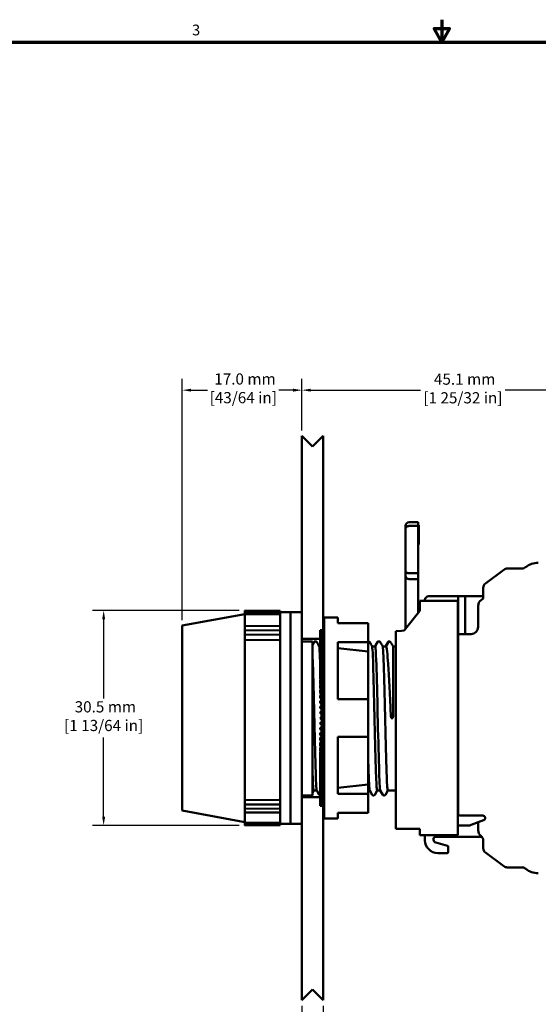
# Model space of a CAD drawing. Units: millimetres. Extents: x 6 to 273, y 3 to 213.
# Drawn here: x 80 to 153, y 73 to 213 of the extents above; entities that cross this region are included whole.
import ezdxf

# ---------------------------------------------------------------- set-up
doc = ezdxf.new("R2010")
doc.units = ezdxf.units.MM
doc.header["$LTSCALE"] = 0.5
for name, color, linetype, lineweight in [('Border {c3}', 7, 'Continuous', 70), ('Dimension {c3}', 7, 'Continuous', 25), ('Visible {c3}', 7, 'Continuous', 50)]:
    doc.layers.add(name, color=color, linetype=linetype, lineweight=lineweight)
doc.styles.add('Dim Text {c3}', font='TAHOMA.TTF')
doc.styles.add('Note Text (ANSI)', font='TAHOMA.TTF')
doc.dimstyles.new('OD mm[in] {c3 - mm[in]}', dxfattribs={"dimscale": 0.5, "dimtxt": 3.175, "dimasz": 2.5, "dimexe": 3.175, "dimexo": 1.6002, "dimgap": 0.8, "dimtad": 0, "dimtih": 1, "dimtoh": 1, "dimdec": 1, "dimrnd": 1e-08, "dimzin": 4, "dimdsep": 46, "dimtxsty": 'Dim Text {c3}', "dimcen": 0.09, "dimdle": 10, "dimclrd": 176, "dimclre": 176, "dimclrt": 176, "dimadec": 1, "dimazin": 1, "dimtfac": 1.43937, "dimtofl": 0, "dimtmove": 0, "dimatfit": 3, "dimfxl": 1, "dimtolj": 1, "dimtzin": 4, "dimlwd": -1, "dimlwe": -1, "dimarcsym": 0})

# ---------------------------------------------------------------- blocks, each defined once
blk = doc.blocks.new('Borders c3 - Border')
at = {"layer": 'Border {c3}', "flags": 128}
for points in [[(279.4, 425.45), (279.4, 419.1), (277.2, 422.91), (281.6, 422.91), (279.4, 419.1)], [(19.05, 12.7), (19.05, 419.1), (539.75, 419.1), (539.75, 12.7), (19.05, 12.7)]]:
    blk.add_lwpolyline(points, dxfattribs=at)
at = {"layer": 'Border {c3}', "insert": (208.6, 420.05), "char_height": 3.05, "attachment_point": 7, "style": 'Note Text (ANSI)'}
blk.add_mtext('3', dxfattribs=at)
blk = doc.blocks.new('*D7')
at = {"layer": 'Defpoints', "color": 0}
for p in [(102.92, 160.18), (119.88, 153.68), (102.92, 126.78)]:
    blk.add_point(p, dxfattribs=at)
at = {"layer": 'Dimension {c3}', "color": 176}
for p, q in [((102.92, 127.58), (102.92, 161.77)), ((119.88, 154.48), (119.88, 161.77)), ((104.17, 160.18), (106.5, 160.18)), ((118.63, 160.18), (116.62, 160.18))]:
    blk.add_line(p, q, dxfattribs=at)
for points in [[(104.17, 160.39), (104.17, 159.97), (102.92, 160.18)], [(118.63, 160.39), (118.63, 159.97), (119.88, 160.18)]]:
    blk.add_solid(points, dxfattribs=at)
at = {"layer": 'Dimension {c3}', "color": 176, "insert": (111.56, 162.56), "char_height": 1.5875, "attachment_point": 2, "style": 'Dim Text {c3}'}
blk.add_mtext('\\A1; 17.0 mm\\P[43/64 in]', dxfattribs=at)
blk = doc.blocks.new('*D8')
at = {"layer": 'Defpoints', "color": 0}
for p in [(165.01, 160.18), (119.88, 153.68), (165.01, 130.56)]:
    blk.add_point(p, dxfattribs=at)
at = {"layer": 'Dimension {c3}', "color": 176}
for p, q in [((119.88, 154.48), (119.88, 161.77)), ((165.01, 131.36), (165.01, 161.77)), ((121.13, 160.18), (136.7, 160.18)), ((163.76, 160.18), (148.7, 160.18))]:
    blk.add_line(p, q, dxfattribs=at)
for points in [[(121.13, 160.39), (121.13, 159.97), (119.88, 160.18)], [(163.76, 160.39), (163.76, 159.97), (165.01, 160.18)]]:
    blk.add_solid(points, dxfattribs=at)
at = {"layer": 'Dimension {c3}', "color": 176, "insert": (142.7, 162.54), "char_height": 1.5875, "attachment_point": 2, "style": 'Dim Text {c3}'}
blk.add_mtext('\\A1; 45.1 mm\\P[1 25/32 in]', dxfattribs=at)
blk = doc.blocks.new('*D10')
at = {"layer": 'Defpoints', "color": 0}
for p in [(119.88, 73.68), (122.88, 73.68), (122.88, 64.06)]:
    blk.add_point(p, dxfattribs=at)
at = {"layer": 'Dimension {c3}', "color": 176}
for p, q in [((119.88, 72.88), (119.88, 62.48)), ((122.88, 72.88), (122.88, 62.48)), ((118.63, 64.06), (116.25, 64.06)), ((124.13, 64.06), (125.38, 64.06))]:
    blk.add_line(p, q, dxfattribs=at)
for points in [[(118.63, 64.27), (118.63, 63.86), (119.88, 64.06)], [(124.13, 64.27), (124.13, 63.86), (122.88, 64.06)]]:
    blk.add_solid(points, dxfattribs=at)
at = {"layer": 'Dimension {c3}', "color": 176, "insert": (111.88, 66.44), "char_height": 1.5875, "attachment_point": 2, "style": 'Dim Text {c3}'}
blk.add_mtext('\\A1; 3.0 mm\\P[1/8 in]', dxfattribs=at)
blk = doc.blocks.new('*D12')
at = {"layer": 'Defpoints', "color": 0}
for p in [(111.77, 128.93), (91.77, 98.44), (111.77, 98.44)]:
    blk.add_point(p, dxfattribs=at)
at = {"layer": 'Dimension {c3}', "color": 176}
for p, q in [((110.97, 128.93), (90.18, 128.93)), ((91.77, 127.68), (91.77, 116.46)), ((91.77, 99.69), (91.77, 110.91)), ((110.97, 98.44), (90.18, 98.44))]:
    blk.add_line(p, q, dxfattribs=at)
for points in [[(91.56, 127.68), (91.98, 127.68), (91.77, 128.93)], [(91.56, 99.69), (91.98, 99.69), (91.77, 98.44)]]:
    blk.add_solid(points, dxfattribs=at)
at = {"layer": 'Dimension {c3}', "color": 176, "insert": (91.77, 116.06), "char_height": 1.5875, "attachment_point": 2, "style": 'Dim Text {c3}'}
blk.add_mtext('\\A1; 30.5 mm\\P[1 13/64 in]', dxfattribs=at)

msp = doc.modelspace()

# ---------------------------------------------------------------- linework, layer by layer
at = {"layer": 'Visible {c3}'}
for p, q in [((119.88, 153.68), (121.38, 152.18)), ((119.88, 128.68), (119.88, 153.68)), ((121.38, 152.18), (122.88, 153.68)), ((122.88, 153.68), (122.88, 126.16)), ((136.37, 141.44), (135.08, 141.44)), ((136.37, 141.44), (136.37, 140.92)), ((134.57, 140.54), (134.57, 140.93)), ((134.57, 140.54), (134.57, 138.74)), ((135.08, 140.92), (136.37, 140.92)), ((136.37, 141.02), (136.47, 141.02)), ((136.37, 140.92), (136.37, 139.12)), ((136.37, 140.67), (136.47, 140.67)), ((136.37, 140.4), (136.47, 140.4)), ((136.37, 139.8), (136.47, 139.8)), ((136.37, 139.74), (136.47, 139.74)), ((136.47, 141.02), (136.47, 140.67)), ((136.47, 140.4), (136.47, 140.67)), ((136.47, 140.4), (136.47, 139.8)), ((136.47, 139.8), (136.47, 139.74)), ((136.47, 139.74), (136.47, 139.59)), ((134.57, 136.67), (134.57, 138.74)), ((136.37, 139.59), (136.47, 139.59)), ((136.37, 139.34), (136.47, 139.34)), ((136.37, 136.35), (136.37, 139.12)), ((136.37, 138.88), (136.47, 138.88)), ((136.37, 138.86), (136.47, 138.86)), ((136.37, 138.73), (136.47, 138.73)), ((136.37, 138.65), (136.47, 138.65)), ((136.37, 138.4), (136.47, 138.4)), ((136.37, 138.29), (136.47, 138.29)), ((136.47, 138.86), (136.47, 138.73)), ((136.47, 138.73), (136.47, 138.65)), ((136.47, 138.65), (136.47, 138.4)), ((136.47, 138.4), (136.47, 138.29)), ((134.57, 136.67), (134.57, 134.53)), ((136.37, 136.35), (136.37, 134.22)), ((134.57, 133.96), (134.57, 134.53)), ((136.37, 134.22), (135.08, 134.22)), ((136.37, 134.22), (136.37, 133.46)), ((145.9, 132.77), (148.52, 134.71)), ((148.99, 134.87), (151.29, 134.87)), ((151.29, 134.87), (151.6, 135.1)), ((134.57, 133.96), (134.57, 133.83)), ((134.57, 133.83), (134.57, 127.34)), ((136.37, 133.37), (135.08, 133.37)), ((136.37, 133.46), (136.37, 133.37)), ((136.37, 133.37), (136.37, 128.63)), ((145.58, 130.64), (145.58, 132.13)), ((136.57, 130.28), (141.97, 130.28)), ((136.57, 128.88), (136.57, 130.28)), ((137.32, 130.28), (137.32, 130.44)), ((137.82, 130.94), (142.01, 130.94)), ((141.97, 130.28), (141.97, 97.08)), ((142.01, 127.94), (142.01, 130.94)), ((143.01, 130.94), (142.01, 130.94)), ((143.01, 130.94), (143.01, 125.59)), ((145.58, 130.94), (143.01, 130.94)), ((145.27, 130.41), (145.58, 130.64)), ((111.77, 128.9), (111.77, 128.93)), ((111.77, 128.93), (111.77, 128.93)), ((116.77, 128.89), (111.77, 128.93)), ((111.77, 128.9), (111.77, 128.9)), ((116.77, 128.85), (111.77, 128.9)), ((111.77, 128.9), (111.77, 128.87)), ((111.77, 128.79), (111.77, 128.87)), ((111.77, 128.79), (111.77, 128.79)), ((111.77, 128.79), (111.77, 128.79)), ((116.77, 128.75), (111.77, 128.79)), ((111.77, 128.79), (111.77, 128.74)), ((111.77, 128.65), (111.77, 128.74)), ((111.77, 128.61), (111.77, 128.65)), ((111.77, 128.6), (111.77, 128.61)), ((116.77, 128.56), (111.77, 128.61)), ((111.77, 128.6), (111.77, 128.54)), ((111.77, 128.44), (111.77, 128.54)), ((116.77, 128.89), (116.77, 128.85)), ((116.77, 128.89), (116.77, 128.89)), ((116.77, 128.85), (116.77, 128.85)), ((116.77, 128.85), (116.77, 128.83)), ((116.77, 128.83), (116.77, 128.77)), ((116.77, 128.77), (116.77, 128.75)), ((116.77, 128.75), (116.77, 128.74)), ((116.77, 128.74), (116.77, 128.7)), ((116.77, 128.7), (116.77, 128.64)), ((118.28, 128.68), (116.77, 128.68)), ((116.77, 128.64), (116.77, 128.56)), ((116.77, 128.56), (116.77, 128.56)), ((116.77, 128.56), (116.77, 128.5)), ((116.77, 128.5), (116.77, 128.43)), ((118.28, 128.68), (118.28, 98.68)), ((118.28, 98.68), (118.28, 128.68)), ((119.88, 128.68), (118.28, 128.68)), ((119.88, 128.68), (119.88, 98.68)), ((134.37, 126.07), (136.57, 128.88)), ((144.86, 126.59), (144.86, 129.61)), ((102.92, 126.78), (111.77, 128.43)), ((111.77, 128.4), (111.77, 128.44)), ((111.77, 128.39), (111.77, 128.4)), ((116.77, 128.35), (111.77, 128.4)), ((111.77, 127.09), (111.77, 128.39)), ((111.77, 126.93), (111.77, 127.09)), ((116.77, 128.43), (116.77, 128.35)), ((116.77, 128.35), (116.77, 128.35)), ((116.77, 128.35), (116.77, 127.05)), ((123.05, 127.93), (123.05, 99.43)), ((123.05, 127.93), (124.95, 127.93)), ((124.95, 127.93), (124.95, 127.15)), ((129.25, 127.15), (124.95, 127.15)), ((129.25, 127.15), (129.25, 124.46)), ((134.57, 127.34), (134.57, 126.32)), ((142.01, 127.94), (141.97, 127.99)), ((142.01, 125.34), (142.01, 127.94)), ((102.92, 126.78), (102.92, 100.58)), ((111.77, 126.74), (111.77, 126.93)), ((111.77, 126.7), (111.77, 126.74)), ((116.77, 126.69), (111.77, 126.74)), ((111.77, 126.55), (111.77, 126.7)), ((111.77, 126.38), (111.77, 126.55)), ((111.77, 126.15), (111.77, 126.38)), ((111.77, 126.11), (111.77, 126.15)), ((116.77, 126.11), (111.77, 126.15)), ((111.77, 125.94), (111.77, 126.11)), ((111.77, 125.77), (111.77, 125.94)), ((111.77, 125.51), (111.77, 125.77)), ((116.77, 127.05), (116.77, 126.93)), ((116.77, 126.93), (116.77, 126.71)), ((116.77, 126.69), (116.77, 126.71)), ((116.77, 126.69), (116.77, 126.67)), ((116.77, 126.67), (116.77, 126.51)), ((116.77, 126.51), (116.77, 126.38)), ((116.77, 126.38), (116.77, 126.15)), ((116.77, 126.11), (116.77, 126.15)), ((116.77, 126.11), (116.77, 126.08)), ((116.77, 126.08), (116.77, 125.9)), ((116.77, 125.9), (116.77, 125.77)), ((116.77, 125.77), (116.77, 125.54)), ((122.85, 126.17), (122.45, 126.15)), ((122.45, 126.15), (122.85, 126.14)), ((122.45, 126.15), (122.45, 126.1)), ((122.85, 126.14), (122.45, 126.1)), ((122.45, 126.1), (122.85, 126.06)), ((122.45, 126.1), (122.45, 126)), ((122.85, 126.06), (122.45, 126)), ((122.45, 126), (122.85, 125.94)), ((122.45, 126), (122.45, 125.85)), ((122.85, 125.94), (122.45, 125.85)), ((122.45, 125.85), (122.85, 125.76)), ((122.45, 125.85), (122.45, 125.64)), ((122.85, 125.76), (122.45, 125.64)), ((122.85, 126.15), (122.85, 126.17)), ((123.05, 126.16), (122.85, 126.16)), ((122.85, 126.14), (122.85, 126.15)), ((122.85, 126.1), (122.85, 126.14)), ((122.85, 126.06), (122.85, 126.1)), ((122.85, 126.06), (122.85, 126.06)), ((122.85, 126), (122.85, 126.06)), ((122.85, 125.94), (122.85, 126)), ((122.85, 125.94), (122.85, 125.94)), ((122.85, 125.85), (122.85, 125.94)), ((122.85, 125.76), (122.85, 125.85)), ((122.85, 125.76), (122.85, 125.76)), ((122.85, 125.64), (122.85, 125.76)), ((133.17, 126.01), (133.97, 126.05)), ((133.17, 126.01), (133.17, 97.98)), ((133.97, 126.05), (134.37, 126.07)), ((111.77, 125.51), (111.77, 125.51)), ((111.77, 125.46), (111.77, 125.51)), ((116.77, 125.47), (111.77, 125.51)), ((111.77, 125.27), (111.77, 125.46)), ((111.77, 125.09), (111.77, 125.27)), ((111.77, 124.8), (111.77, 125.09)), ((111.77, 124.8), (111.77, 124.77)), ((111.77, 124.72), (111.77, 124.77)), ((116.77, 124.72), (111.77, 124.77)), ((111.77, 124.72), (111.77, 122.11)), ((116.77, 125.47), (116.77, 125.54)), ((116.77, 125.47), (116.77, 125.43)), ((116.77, 125.43), (116.77, 125.24)), ((116.77, 125.24), (116.77, 125.1)), ((116.77, 125.1), (116.77, 124.87)), ((116.77, 124.72), (116.77, 124.87)), ((116.77, 124.72), (116.77, 124.69)), ((116.77, 124.69), (116.77, 122.09)), ((122.45, 124.93), (119.88, 124.93)), ((121.38, 124.55), (119.88, 124.55)), ((121.38, 124.55), (121.38, 102.68)), ((122.45, 125.64), (122.85, 125.53)), ((122.45, 125.64), (122.45, 125.39)), ((122.85, 125.53), (122.45, 125.39)), ((122.45, 125.39), (122.85, 125.25)), ((122.45, 125.39), (122.45, 125.09)), ((122.85, 125.25), (122.45, 125.09)), ((122.45, 125.09), (122.85, 124.93)), ((122.45, 125.09), (122.45, 124.74)), ((122.85, 124.93), (122.45, 124.74)), ((122.45, 124.74), (122.85, 124.56)), ((122.45, 124.74), (122.45, 124.35)), ((122.85, 124.56), (122.45, 124.35)), ((122.45, 124.35), (122.85, 124.14)), ((122.45, 124.35), (122.45, 123.92)), ((122.85, 125.53), (122.85, 125.64)), ((122.85, 125.53), (122.85, 125.53)), ((122.85, 125.39), (122.85, 125.53)), ((122.85, 125.25), (122.85, 125.39)), ((122.85, 125.25), (122.85, 125.25)), ((122.85, 125.09), (122.85, 125.25)), ((122.85, 124.93), (122.85, 125.09)), ((122.85, 124.93), (122.85, 124.93)), ((122.85, 124.74), (122.85, 124.93)), ((122.85, 124.56), (122.85, 124.74)), ((122.85, 124.56), (122.85, 124.56)), ((122.85, 124.35), (122.85, 124.56)), ((122.85, 124.14), (122.85, 124.35)), ((124.95, 124.46), (124.95, 116.37)), ((124.95, 124.46), (129.25, 124.46)), ((129.25, 124.46), (129.25, 123.12)), ((142.01, 100.09), (142.01, 125.34)), ((143.86, 125.59), (142.26, 125.59)), ((122.45, 123.84), (122.33, 123.84)), ((122.85, 124.14), (122.45, 123.92)), ((122.45, 123.92), (122.85, 123.69)), ((122.45, 123.92), (122.45, 123.44)), ((122.85, 123.69), (122.45, 123.44)), ((122.45, 123.44), (122.85, 123.19)), ((122.45, 123.44), (122.45, 122.92)), ((122.85, 123.19), (122.45, 122.92)), ((122.45, 122.92), (122.85, 122.65)), ((122.45, 122.92), (122.45, 122.36)), ((122.85, 124.14), (122.85, 124.14)), ((122.85, 123.92), (122.85, 124.14)), ((122.85, 123.69), (122.85, 123.92)), ((122.85, 123.69), (122.85, 123.69)), ((122.85, 123.44), (122.85, 123.69)), ((122.85, 123.19), (122.85, 123.44)), ((122.85, 123.19), (122.85, 123.19)), ((122.85, 122.92), (122.85, 123.19)), ((122.85, 122.65), (122.85, 122.92)), ((129.25, 123.12), (124.95, 123.58)), ((130.29, 123.84), (129.83, 123.84)), ((131.83, 123.84), (131.33, 123.84)), ((133.17, 123.84), (132.8, 123.84)), ((132.8, 114.98), (132.8, 123.84)), ((111.77, 121.96), (111.77, 122.11)), ((111.77, 121.67), (111.77, 121.96)), ((111.77, 121.67), (111.77, 121.57)), ((111.77, 121.54), (111.77, 121.57)), ((111.77, 121.46), (111.77, 121.54)), ((116.77, 122.09), (116.77, 121.98)), ((116.77, 121.98), (116.77, 121.8)), ((116.77, 121.52), (116.77, 121.8)), ((116.77, 121.52), (116.77, 121.5)), ((116.77, 121.5), (116.77, 121.44)), ((122.85, 122.65), (122.45, 122.36)), ((122.45, 122.36), (122.85, 122.08)), ((122.45, 122.36), (122.45, 121.77)), ((122.85, 122.08), (122.45, 121.77)), ((122.45, 121.77), (122.85, 121.47)), ((122.45, 121.77), (122.45, 121.15)), ((122.85, 122.65), (122.85, 122.65)), ((122.85, 122.36), (122.85, 122.65)), ((122.85, 122.08), (122.85, 122.36)), ((122.85, 122.08), (122.85, 122.08)), ((122.85, 121.77), (122.85, 122.08)), ((122.85, 121.47), (122.85, 121.77)), ((111.77, 121.46), (111.77, 121.21)), ((111.77, 121.06), (111.77, 121.21)), ((111.77, 120.77), (111.77, 121.06)), ((111.77, 120.77), (111.77, 120.67)), ((111.77, 120.62), (111.77, 120.67)), ((111.77, 120.53), (111.77, 120.62)), ((111.77, 120.53), (111.77, 120.26)), ((111.77, 120.11), (111.77, 120.26)), ((111.77, 119.84), (111.77, 120.11)), ((116.77, 121.44), (116.77, 121.19)), ((116.77, 121.19), (116.77, 121.07)), ((116.77, 121.07), (116.77, 120.9)), ((116.77, 120.6), (116.77, 120.9)), ((116.77, 120.6), (116.77, 120.57)), ((116.77, 120.57), (116.77, 120.51)), ((116.77, 120.51), (116.77, 120.24)), ((116.77, 120.24), (116.77, 120.13)), ((116.77, 120.13), (116.77, 119.96)), ((122.85, 121.47), (122.45, 121.15)), ((122.45, 121.15), (122.85, 120.82)), ((122.45, 121.15), (122.45, 120.49)), ((122.85, 120.82), (122.45, 120.49)), ((122.45, 120.49), (122.85, 120.15)), ((122.45, 120.49), (122.45, 119.81)), ((122.85, 120.15), (122.45, 119.81)), ((122.85, 121.47), (122.85, 121.47)), ((122.85, 121.15), (122.85, 121.47)), ((122.85, 120.82), (122.85, 121.15)), ((122.85, 120.82), (122.85, 120.82)), ((122.85, 120.49), (122.85, 120.82)), ((122.85, 120.15), (122.85, 120.49)), ((122.85, 120.15), (122.85, 120.15)), ((122.85, 119.81), (122.85, 120.15)), ((111.77, 119.84), (111.77, 119.73)), ((111.77, 119.66), (111.77, 119.73)), ((111.77, 119.56), (111.77, 119.66)), ((111.77, 119.56), (111.77, 119.29)), ((111.77, 119.14), (111.77, 119.29)), ((111.77, 118.88), (111.77, 119.14)), ((111.77, 118.88), (111.77, 118.76)), ((111.77, 118.67), (111.77, 118.76)), ((116.77, 119.66), (116.77, 119.96)), ((116.77, 119.66), (116.77, 119.62)), ((116.77, 119.62), (116.77, 119.54)), ((116.77, 119.54), (116.77, 119.27)), ((116.77, 119.27), (116.77, 119.16)), ((116.77, 119.16), (116.77, 119)), ((116.77, 118.69), (116.77, 119)), ((122.45, 119.81), (122.85, 119.46)), ((122.45, 119.81), (122.45, 119.17)), ((122.85, 119.46), (122.45, 119.1)), ((122.45, 119.17), (122.49, 119.13)), ((122.45, 119.1), (122.85, 118.74)), ((122.45, 119.1), (122.45, 118.53)), ((122.85, 118.74), (122.45, 118.37)), ((122.85, 119.46), (122.85, 119.81)), ((122.85, 119.46), (122.85, 119.46)), ((122.85, 119.1), (122.85, 119.46)), ((122.85, 118.74), (122.85, 119.1)), ((122.85, 118.74), (122.85, 118.74)), ((122.85, 118.37), (122.85, 118.74)), ((111.77, 118.57), (111.77, 118.67)), ((111.77, 118.57), (111.77, 115.24)), ((116.77, 118.69), (116.77, 118.63)), ((116.77, 118.63), (116.77, 118.55)), ((116.77, 118.55), (116.77, 115.24)), ((122.45, 118.53), (122.54, 118.45)), ((122.45, 118.37), (122.85, 117.99)), ((122.45, 118.37), (122.45, 117.88)), ((122.85, 117.99), (122.45, 117.61)), ((122.45, 117.88), (122.59, 117.75)), ((122.45, 117.61), (122.85, 117.24)), ((122.45, 117.61), (122.45, 117.21)), ((122.85, 117.99), (122.85, 118.37)), ((122.85, 117.99), (122.85, 117.99)), ((122.85, 117.61), (122.85, 117.99)), ((122.85, 117.24), (122.85, 117.61)), ((122.85, 117.24), (122.45, 116.85)), ((122.45, 117.21), (122.64, 117.03)), ((122.45, 116.85), (122.85, 116.46)), ((122.45, 116.85), (122.45, 116.52)), ((122.45, 116.52), (122.68, 116.3)), ((122.85, 116.46), (122.45, 116.07)), ((122.45, 116.07), (122.85, 115.68)), ((122.45, 116.07), (122.45, 115.82)), ((122.85, 117.24), (122.85, 117.24)), ((122.85, 116.85), (122.85, 117.24)), ((122.85, 116.46), (122.85, 116.85)), ((122.85, 116.46), (122.85, 116.46)), ((122.85, 116.07), (122.85, 116.46)), ((122.85, 115.68), (122.85, 116.07)), ((129.25, 116.37), (124.95, 116.37)), ((129.25, 116.37), (129.25, 111)), ((111.77, 115.1), (111.77, 115.24)), ((111.77, 114.9), (111.77, 115.1)), ((111.77, 114.9), (111.77, 114.77)), ((111.77, 114.61), (111.77, 114.77)), ((111.77, 114.48), (111.77, 114.61)), ((116.77, 115.24), (116.77, 115.13)), ((116.77, 115.13), (116.77, 115.01)), ((116.77, 114.67), (116.77, 115.01)), ((116.77, 114.67), (116.77, 114.57)), ((116.77, 114.57), (116.77, 114.47)), ((122.45, 115.82), (122.73, 115.55)), ((122.85, 115.68), (122.45, 115.28)), ((122.45, 115.28), (122.85, 114.88)), ((122.45, 115.28), (122.45, 115.11)), ((122.45, 115.11), (122.77, 114.8)), ((122.85, 114.88), (122.45, 114.48)), ((122.85, 115.68), (122.85, 115.68)), ((122.85, 115.28), (122.85, 115.68)), ((122.85, 114.88), (122.85, 115.28)), ((122.85, 114.88), (122.85, 114.88)), ((122.85, 114.48), (122.85, 114.88)), ((111.77, 114.48), (111.77, 114.18)), ((111.77, 114.04), (111.77, 114.18)), ((111.77, 113.85), (111.77, 114.04)), ((111.77, 113.85), (111.77, 113.73)), ((111.77, 113.55), (111.77, 113.73)), ((111.77, 113.41), (111.77, 113.55)), ((111.77, 113.41), (111.77, 113.12)), ((116.77, 114.47), (116.77, 114.18)), ((116.77, 114.18), (116.77, 114.08)), ((116.77, 114.08), (116.77, 113.96)), ((116.77, 113.63), (116.77, 113.96)), ((116.77, 113.63), (116.77, 113.51)), ((116.77, 113.51), (116.77, 113.41)), ((116.77, 113.41), (116.77, 113.12)), ((116.77, 113.12), (116.77, 113.02)), ((122.45, 114.48), (122.85, 114.08)), ((122.45, 114.48), (122.45, 114.4)), ((122.45, 114.4), (122.81, 114.04)), ((122.85, 114.08), (122.45, 113.68)), ((122.45, 113.68), (122.85, 113.28)), ((122.81, 113.33), (122.45, 112.97)), ((122.85, 113.28), (122.45, 112.88)), ((122.85, 114.08), (122.85, 114.48)), ((122.85, 114.08), (122.85, 114.08)), ((122.85, 113.68), (122.85, 114.08)), ((122.85, 113.28), (122.85, 113.68)), ((122.85, 113.28), (122.85, 113.28)), ((122.85, 112.88), (122.85, 113.28)), ((132.78, 113.68), (132.51, 113.68)), ((111.77, 112.98), (111.77, 113.12)), ((111.77, 112.81), (111.77, 112.98)), ((111.77, 112.81), (111.77, 112.69)), ((111.77, 112.49), (111.77, 112.69)), ((111.77, 112.35), (111.77, 112.49)), ((111.77, 112.35), (111.77, 112.05)), ((111.77, 111.93), (111.77, 112.05)), ((111.77, 111.78), (111.77, 111.93)), ((111.77, 111.78), (111.77, 111.65)), ((116.77, 113.02), (116.77, 112.91)), ((116.77, 112.58), (116.77, 112.91)), ((116.77, 112.58), (116.77, 112.46)), ((116.77, 112.46), (116.77, 112.35)), ((116.77, 112.35), (116.77, 112.06)), ((116.77, 112.06), (116.77, 111.97)), ((116.77, 111.97), (116.77, 111.87)), ((116.77, 111.54), (116.77, 111.87)), ((122.45, 112.88), (122.45, 112.97)), ((122.45, 112.88), (122.85, 112.49)), ((122.77, 112.57), (122.45, 112.25)), ((122.85, 112.49), (122.45, 112.09)), ((122.45, 112.09), (122.45, 112.25)), ((122.45, 112.09), (122.85, 111.69)), ((122.73, 111.82), (122.45, 111.55)), ((122.85, 112.49), (122.85, 112.88)), ((122.85, 112.49), (122.85, 112.49)), ((122.85, 112.09), (122.85, 112.49)), ((122.85, 111.69), (122.85, 112.09)), ((111.77, 111.44), (111.77, 111.65)), ((111.77, 111.29), (111.77, 111.44)), ((111.77, 111.29), (111.77, 108.01)), ((116.77, 111.54), (116.77, 111.4)), ((116.77, 111.4), (116.77, 111.3)), ((116.77, 111.3), (116.77, 108.03)), ((122.85, 111.69), (122.45, 111.3)), ((122.45, 111.3), (122.45, 111.55)), ((122.45, 111.3), (122.85, 110.91)), ((122.68, 111.07), (122.45, 110.85)), ((122.85, 110.91), (122.45, 110.52)), ((122.45, 110.52), (122.45, 110.85)), ((122.45, 110.52), (122.85, 110.13)), ((122.64, 110.34), (122.45, 110.16)), ((122.85, 111.69), (122.85, 111.69)), ((122.85, 111.3), (122.85, 111.69)), ((122.85, 110.91), (122.85, 111.3)), ((122.85, 110.91), (122.85, 110.91)), ((122.85, 110.52), (122.85, 110.91)), ((122.85, 110.13), (122.85, 110.52)), ((124.95, 111), (124.95, 102.91)), ((124.95, 111), (129.25, 111)), ((122.45, 109.75), (122.45, 110.16)), ((122.85, 110.13), (122.45, 109.75)), ((122.45, 109.75), (122.85, 109.37)), ((122.59, 109.62), (122.45, 109.49)), ((122.45, 109), (122.45, 109.49)), ((122.85, 109.37), (122.45, 109)), ((122.45, 109), (122.85, 108.63)), ((122.85, 110.13), (122.85, 110.13)), ((122.85, 109.75), (122.85, 110.13)), ((122.85, 109.37), (122.85, 109.75)), ((122.85, 109.37), (122.85, 109.37)), ((122.85, 109), (122.85, 109.37)), ((122.85, 108.63), (122.85, 109)), ((111.77, 107.92), (111.77, 108.01)), ((111.77, 107.84), (111.77, 107.92)), ((111.77, 107.84), (111.77, 107.73)), ((111.77, 107.46), (111.77, 107.73)), ((116.77, 108.03), (116.77, 107.96)), ((116.77, 107.96), (116.77, 107.91)), ((116.77, 107.6), (116.77, 107.91)), ((116.77, 107.6), (116.77, 107.44)), ((122.54, 108.92), (122.45, 108.84)), ((122.45, 108.27), (122.45, 108.84)), ((122.85, 108.63), (122.45, 108.27)), ((122.45, 108.27), (122.85, 107.91)), ((122.49, 108.24), (122.45, 108.2)), ((122.45, 107.56), (122.45, 108.2)), ((122.85, 107.91), (122.45, 107.56)), ((122.45, 106.88), (122.45, 107.56)), ((122.45, 107.56), (122.85, 107.21)), ((122.85, 108.63), (122.85, 108.63)), ((122.85, 108.27), (122.85, 108.63)), ((122.85, 107.91), (122.85, 108.27)), ((122.85, 107.91), (122.85, 107.91)), ((122.85, 107.56), (122.85, 107.91)), ((122.85, 107.21), (122.85, 107.56)), ((111.77, 107.31), (111.77, 107.46)), ((111.77, 107.31), (111.77, 107.04)), ((111.77, 106.95), (111.77, 107.04)), ((111.77, 106.9), (111.77, 106.95)), ((111.77, 106.9), (111.77, 106.79)), ((111.77, 106.51), (111.77, 106.79)), ((111.77, 106.36), (111.77, 106.51)), ((111.77, 106.36), (111.77, 106.1)), ((116.77, 107.44), (116.77, 107.33)), ((116.77, 107.33), (116.77, 107.06)), ((116.77, 107.06), (116.77, 106.99)), ((116.77, 106.99), (116.77, 106.96)), ((116.77, 106.66), (116.77, 106.96)), ((116.77, 106.66), (116.77, 106.49)), ((116.77, 106.49), (116.77, 106.38)), ((116.77, 106.38), (116.77, 106.12)), ((122.85, 107.21), (122.45, 106.88)), ((122.45, 106.22), (122.45, 106.88)), ((122.45, 106.88), (122.85, 106.54)), ((122.85, 106.54), (122.45, 106.22)), ((122.45, 105.6), (122.45, 106.22)), ((122.45, 106.22), (122.85, 105.9)), ((122.85, 107.21), (122.85, 107.21)), ((122.85, 106.88), (122.85, 107.21)), ((122.85, 106.54), (122.85, 106.88)), ((122.85, 106.54), (122.85, 106.54)), ((122.85, 106.22), (122.85, 106.54)), ((122.85, 105.9), (122.85, 106.22)), ((111.77, 106.02), (111.77, 106.1)), ((111.77, 105.99), (111.77, 106.02)), ((111.77, 105.99), (111.77, 105.88)), ((111.77, 105.59), (111.77, 105.88)), ((111.77, 105.44), (111.77, 105.59)), ((111.77, 105.44), (111.77, 105.19)), ((111.77, 105.12), (111.77, 105.19)), ((111.77, 105.11), (111.77, 105.12)), ((111.77, 105.11), (111.77, 105.01)), ((111.77, 104.72), (111.77, 105.01)), ((116.77, 106.12), (116.77, 106.06)), ((116.77, 106.06), (116.77, 106.04)), ((116.77, 105.76), (116.77, 106.04)), ((116.77, 105.76), (116.77, 105.58)), ((116.77, 105.58), (116.77, 105.47)), ((116.77, 105.47), (116.77, 105.22)), ((116.77, 105.22), (116.77, 105.17)), ((116.77, 105.17), (116.77, 105.16)), ((116.77, 104.89), (116.77, 105.16)), ((116.77, 104.89), (116.77, 104.7)), ((122.85, 105.9), (122.45, 105.6)), ((122.45, 105.01), (122.45, 105.6)), ((122.45, 105.6), (122.85, 105.29)), ((122.85, 105.29), (122.45, 105.01)), ((122.45, 104.45), (122.45, 105.01)), ((122.45, 105.01), (122.85, 104.72)), ((122.85, 105.9), (122.85, 105.9)), ((122.85, 105.6), (122.85, 105.9)), ((122.85, 105.29), (122.85, 105.6)), ((122.85, 105.29), (122.85, 105.29)), ((122.85, 105.01), (122.85, 105.29)), ((122.85, 104.72), (122.85, 105.01)), ((111.77, 104.57), (111.77, 104.72)), ((111.77, 104.57), (111.77, 102.08)), ((116.77, 104.7), (116.77, 104.59)), ((116.77, 104.59), (116.77, 102.12)), ((121.55, 103.38), (121.38, 103.09)), ((121.55, 103.38), (121.99, 103.38)), ((122.34, 102.79), (121.99, 103.39)), ((122.85, 104.72), (122.45, 104.45)), ((122.45, 103.93), (122.45, 104.45)), ((122.45, 104.45), (122.85, 104.18)), ((122.85, 104.18), (122.45, 103.93)), ((122.45, 103.45), (122.45, 103.93)), ((122.45, 103.93), (122.85, 103.68)), ((122.85, 103.68), (122.45, 103.45)), ((122.45, 103.02), (122.45, 103.45)), ((122.45, 103.45), (122.85, 103.22)), ((122.85, 104.72), (122.85, 104.72)), ((122.85, 104.45), (122.85, 104.72)), ((122.85, 104.18), (122.85, 104.45)), ((122.85, 104.18), (122.85, 104.18)), ((122.85, 103.93), (122.85, 104.18)), ((122.85, 103.68), (122.85, 103.93)), ((122.85, 103.68), (122.85, 103.68)), ((122.85, 103.45), (122.85, 103.68)), ((122.85, 103.22), (122.85, 103.45)), ((129.25, 104.24), (124.95, 103.79)), ((129.25, 104.24), (129.25, 102.91)), ((129.25, 103.38), (129.49, 103.38)), ((129.84, 102.79), (129.49, 103.39)), ((130.55, 103.38), (130.21, 102.79)), ((130.55, 103.38), (130.99, 103.38)), ((131.34, 102.79), (130.99, 103.39)), ((132.05, 103.38), (131.71, 102.79)), ((132.05, 103.38), (133.17, 103.38)), ((116.77, 102.09), (111.77, 102.05)), ((111.77, 102.05), (111.77, 102.08)), ((111.77, 101.74), (111.77, 102.05)), ((116.77, 102.12), (116.77, 102.09)), ((116.77, 101.93), (116.77, 102.09)), ((121.38, 102.68), (119.88, 102.68)), ((119.88, 102.43), (122.45, 102.43)), ((122.85, 103.22), (122.45, 103.02)), ((122.45, 102.62), (122.45, 103.02)), ((122.45, 103.02), (122.85, 102.81)), ((122.85, 102.81), (122.45, 102.62)), ((122.45, 102.28), (122.45, 102.62)), ((122.45, 102.62), (122.85, 102.44)), ((122.85, 102.44), (122.45, 102.28)), ((122.45, 101.98), (122.45, 102.28)), ((122.45, 102.28), (122.85, 102.11)), ((122.85, 102.11), (122.45, 101.98)), ((122.45, 101.72), (122.45, 101.98)), ((122.45, 101.98), (122.85, 101.84)), ((122.85, 103.22), (122.85, 103.22)), ((122.85, 103.02), (122.85, 103.22)), ((122.85, 102.81), (122.85, 103.02)), ((122.85, 102.81), (122.85, 102.81)), ((122.85, 102.62), (122.85, 102.81)), ((122.85, 102.44), (122.85, 102.62)), ((122.85, 102.44), (122.85, 102.44)), ((122.85, 102.28), (122.85, 102.44)), ((122.85, 102.11), (122.85, 102.28)), ((122.85, 102.11), (122.85, 102.11)), ((122.85, 101.98), (122.85, 102.11)), ((122.85, 101.84), (122.85, 101.98)), ((129.25, 102.91), (124.95, 102.91)), ((129.25, 102.91), (129.25, 100.22)), ((102.92, 100.58), (111.77, 98.93)), ((111.77, 101.6), (111.77, 101.74)), ((111.77, 101.6), (111.77, 101.42)), ((116.77, 101.43), (111.77, 101.39)), ((111.77, 101.39), (111.77, 101.42)), ((111.77, 101.11), (111.77, 101.39)), ((111.77, 100.98), (111.77, 101.11)), ((111.77, 100.98), (111.77, 100.82)), ((116.77, 100.84), (111.77, 100.79)), ((111.77, 100.79), (111.77, 100.82)), ((111.77, 100.55), (111.77, 100.79)), ((111.77, 100.42), (111.77, 100.55)), ((116.77, 101.93), (116.77, 101.74)), ((116.77, 101.74), (116.77, 101.63)), ((116.77, 101.63), (116.77, 101.46)), ((116.77, 101.46), (116.77, 101.43)), ((116.77, 101.31), (116.77, 101.43)), ((116.77, 101.31), (116.77, 101.11)), ((116.77, 101.11), (116.77, 101.02)), ((116.77, 101.02), (116.77, 100.86)), ((116.77, 100.86), (116.77, 100.84)), ((116.77, 100.75), (116.77, 100.84)), ((116.77, 100.75), (116.77, 100.55)), ((116.77, 100.55), (116.77, 100.46)), ((122.85, 101.84), (122.45, 101.72)), ((122.45, 101.52), (122.45, 101.72)), ((122.45, 101.72), (122.85, 101.61)), ((122.85, 101.61), (122.45, 101.52)), ((122.45, 101.37), (122.45, 101.52)), ((122.45, 101.52), (122.85, 101.43)), ((122.85, 101.43), (122.45, 101.37)), ((122.45, 101.27), (122.45, 101.37)), ((122.45, 101.37), (122.85, 101.31)), ((122.85, 101.31), (122.45, 101.27)), ((122.45, 101.22), (122.45, 101.27)), ((122.45, 101.27), (122.85, 101.23)), ((122.85, 101.23), (122.45, 101.22)), ((122.45, 101.22), (122.85, 101.2)), ((122.85, 101.84), (122.85, 101.84)), ((122.85, 101.72), (122.85, 101.84)), ((122.85, 101.61), (122.85, 101.72)), ((122.85, 101.61), (122.85, 101.61)), ((122.85, 101.52), (122.85, 101.61)), ((122.85, 101.43), (122.85, 101.52)), ((122.85, 101.43), (122.85, 101.43)), ((122.85, 101.37), (122.85, 101.43)), ((122.85, 101.31), (122.85, 101.37)), ((122.85, 101.31), (122.85, 101.31)), ((122.85, 101.27), (122.85, 101.31)), ((122.85, 101.23), (122.85, 101.27)), ((122.85, 101.22), (122.85, 101.23)), ((122.85, 101.2), (122.85, 101.22)), ((123.05, 101.21), (122.85, 101.21)), ((122.88, 101.21), (122.88, 73.68)), ((111.77, 100.42), (111.77, 100.28)), ((116.77, 100.3), (111.77, 100.26)), ((111.77, 100.26), (111.77, 100.28)), ((111.77, 100.05), (111.77, 100.26)), ((111.77, 99.93), (111.77, 100.05)), ((111.77, 99.93), (111.77, 98.81)), ((116.77, 100.46), (116.77, 100.32)), ((116.77, 100.32), (116.77, 100.3)), ((116.77, 100.25), (116.77, 100.3)), ((116.77, 100.25), (116.77, 100.06)), ((116.77, 100.06), (116.77, 99.97)), ((116.77, 99.97), (116.77, 98.85)), ((123.05, 99.43), (124.95, 99.43)), ((124.95, 100.22), (124.95, 99.43)), ((124.95, 100.22), (129.25, 100.22)), ((145.51, 99.84), (142.26, 99.84)), ((144.86, 98.89), (145.63, 99.17)), ((116.77, 98.85), (111.77, 98.81)), ((111.77, 98.75), (111.77, 98.81)), ((111.77, 98.81), (111.77, 98.81)), ((111.77, 98.66), (111.77, 98.75)), ((111.77, 98.66), (111.77, 98.61)), ((116.77, 98.65), (111.77, 98.61)), ((111.77, 98.6), (111.77, 98.61)), ((111.77, 98.61), (111.77, 98.61)), ((111.77, 98.51), (111.77, 98.6)), ((116.77, 98.53), (111.77, 98.49)), ((111.77, 98.51), (111.77, 98.49)), ((111.77, 98.44), (111.77, 98.49)), ((111.77, 98.49), (111.77, 98.49)), ((116.77, 98.48), (111.77, 98.44)), ((111.77, 98.44), (111.77, 98.44)), ((111.77, 98.44), (111.77, 98.44)), ((116.77, 98.85), (116.77, 98.77)), ((116.77, 98.85), (116.77, 98.85)), ((116.77, 98.77), (116.77, 98.7)), ((116.77, 98.7), (116.77, 98.66)), ((118.28, 98.68), (116.77, 98.68)), ((116.77, 98.66), (116.77, 98.65)), ((116.77, 98.65), (116.77, 98.62)), ((116.77, 98.62), (116.77, 98.56)), ((116.77, 98.56), (116.77, 98.53)), ((116.77, 98.53), (116.77, 98.53)), ((116.77, 98.53), (116.77, 98.49)), ((116.77, 98.49), (116.77, 98.48)), ((116.77, 98.48), (116.77, 98.48)), ((119.88, 98.68), (118.28, 98.68)), ((119.88, 73.68), (119.88, 98.68)), ((133.97, 97.98), (133.17, 97.98)), ((136.57, 97.98), (133.97, 97.98)), ((136.57, 97.08), (136.57, 97.98)), ((141.97, 98.45), (143.62, 98.45)), ((143.62, 98.45), (144.86, 98.89)), ((144.86, 97.76), (144.86, 98.89)), ((141.97, 97.08), (136.57, 97.08)), ((137.32, 96.33), (137.32, 97.08)), ((145.39, 96.84), (138.76, 96.84)), ((138.85, 96.01), (140.5, 95.56)), ((140.62, 95.4), (140.62, 94.69)), ((145.58, 96.33), (145.58, 95.23)), ((140.46, 94.53), (139.12, 94.53)), ((145.9, 94.6), (148.52, 92.65)), ((148.99, 92.5), (151.03, 92.5)), ((151.6, 92.27), (151.5, 92.34)), ((121.38, 75.18), (119.88, 73.68)), ((122.88, 73.68), (121.38, 75.18))]:
    msp.add_line(p, q, dxfattribs=at)
for centre, radius, start, end in [((135.08, 140.93), 0.506, 90, 180), ((153.38, 132.68), 3, 90, 126.5), ((148.99, 134.08), 0.794, 90, 126.5), ((146.37, 132.13), 0.794, 126.5, 180), ((137.82, 130.44), 0.5, 90, 180), ((145.86, 129.61), 1, 126.5, 180), ((143.86, 126.59), 1, 270, 0), ((142.26, 125.34), 0.25, 90, 180), ((142.26, 100.09), 0.25, 180, 270), ((145.51, 99.49), 0.35, 289.65, 90), ((145.86, 97.76), 1, 180, 232.888), ((138.97, 96.45), 0.45, 117.8883, 253.9008), ((144.78, 96.33), 0.794, 0, 52.888), ((139.12, 96.33), 1.8, 180, 270), ((140.46, 95.4), 0.165, 0, 74.7), ((146.37, 95.23), 0.794, 180, 233.5), ((140.46, 94.69), 0.165, 270, 0), ((148.99, 93.29), 0.794, 233.5, 270), ((151.03, 91.71), 0.794, 53.5, 90), ((153.38, 94.68), 3, 233.5, 270)]:
    msp.add_arc(centre, radius, start, end, dxfattribs=at)
msp.add_ellipse((135.08, 133.83), major_axis=(0.506, 0), ratio=0.909039, start_param=3.141593, end_param=4.712389, dxfattribs=at)
for points, knots in [([(134.57, 140.54), (134.57, 140.55), (134.57, 140.55), (134.57, 140.56), (134.57, 140.57), (134.57, 140.59), (134.58, 140.61), (134.59, 140.64), (134.6, 140.67), (134.64, 140.74), (134.67, 140.78), (134.77, 140.85), (134.82, 140.88), (134.95, 140.91), (135.01, 140.92), (135.08, 140.92)], [-0.07967653, -0.07967653, -0.07967653, -0.07967653, -0.07833957, -0.07833957, -0.07470021, -0.07470021, -0.06953568, -0.06953568, -0.05929646, -0.05929646, -0.03953036, -0.03953036, -0.01976501, -0.01976501, 0, 0, 0, 0]), ([(136.47, 139.59), (136.47, 139.57), (136.47, 139.56), (136.47, 139.53), (136.47, 139.5), (136.47, 139.44), (136.47, 139.4), (136.47, 139.38)], [-0.03186791, -0.03186791, -0.03186791, -0.03186791, -0.0277655, -0.0277655, -0.01855008, -0.01855008, 0, 0, 0, 0]), ([(136.47, 139.38), (136.47, 139.37), (136.47, 139.36), (136.47, 139.34), (136.47, 139.34), (136.47, 139.34)], [-0.03639249, -0.03639249, -0.03639249, -0.03639249, -0.02562533, -0.02562533, -0.01722753, -0.01722753, -0.01722753, -0.01722753]), ([(136.47, 139.22), (136.47, 139.19), (136.47, 139.16), (136.47, 139.11), (136.47, 139.08), (136.47, 139.02), (136.47, 138.98), (136.47, 138.94)], [-0.05439261, -0.05439261, -0.05439261, -0.05439261, -0.03902927, -0.03902927, -0.02369558, -0.02369558, 0, 0, 0, 0]), ([(136.47, 138.94), (136.47, 138.92), (136.47, 138.91), (136.47, 138.89), (136.47, 138.88), (136.47, 138.88)], [-0.01712222, -0.01712222, -0.01712222, -0.01712222, -0.00839391, -0.00839391, 0, 0, 0, 0]), ([(136.47, 138.88), (136.47, 138.87), (136.47, 138.87), (136.47, 138.86), (136.47, 138.86), (136.47, 138.86)], [-0.01428989, -0.01428989, -0.01428989, -0.01428989, -0.00690543, -0.00690543, 0, 0, 0, 0]), ([(135.08, 134.22), (135.01, 134.22), (134.95, 134.23), (134.82, 134.26), (134.77, 134.28), (134.67, 134.34), (134.64, 134.37), (134.6, 134.43), (134.59, 134.45), (134.58, 134.48), (134.57, 134.49), (134.57, 134.51), (134.57, 134.52), (134.57, 134.53), (134.57, 134.53), (134.57, 134.53)], [-0.0783397, -0.0783397, -0.0783397, -0.0783397, -0.05857466, -0.05857466, -0.03880928, -0.03880928, -0.01904315, -0.01904315, -0.00880391, -0.00880391, -0.00363937, -0.00363937, 0, 0, 0.00133696, 0.00133696, 0.00133696, 0.00133696]), ([(121.63, 124.45), (121.57, 124.35), (121.52, 124.25), (121.43, 124.1), (121.41, 124.05), (121.38, 124)], [-0.06951744, -0.06951744, -0.06951744, -0.06951744, -0.03476655, -0.03476655, -0.01810331, -0.01810331, -0.01810331, -0.01810331]), ([(121.38, 124.14), (121.38, 124.14), (121.38, 124.14), (121.44, 124.25), (121.5, 124.35), (121.56, 124.45)], [-0.03596926, -0.03596926, -0.03596926, -0.03596926, -0.03485501, -0.03485501, 0, 0, 0, 0]), ([(121.56, 124.45), (121.57, 124.47), (121.58, 124.48), (121.61, 124.51), (121.62, 124.52), (121.66, 124.54), (121.69, 124.55), (121.73, 124.55), (121.75, 124.55), (121.77, 124.55)], [-0.04332549, -0.04332549, -0.04332549, -0.04332549, -0.03764492, -0.03764492, -0.03198221, -0.03198221, -0.02402114, -0.02402114, -0.01792279, -0.01792279, -0.01792279, -0.01792279]), ([(121.99, 124.45), (121.98, 124.47), (121.97, 124.48), (121.94, 124.51), (121.92, 124.52), (121.88, 124.54), (121.86, 124.55), (121.81, 124.55), (121.78, 124.55), (121.73, 124.54), (121.71, 124.53), (121.66, 124.49), (121.65, 124.47), (121.63, 124.45)], [-0.04332549, -0.04332549, -0.04332549, -0.04332549, -0.03764492, -0.03764492, -0.03198221, -0.03198221, -0.02402114, -0.02402114, -0.01608547, -0.01608547, -0.00809577, -0.00809577, 0, 0, 0, 0]), ([(122.33, 123.84), (122.28, 123.94), (122.22, 124.05), (122.1, 124.25), (122.05, 124.35), (121.99, 124.45)], [-0.06973176, -0.06973176, -0.06973176, -0.06973176, -0.03485501, -0.03485501, 0, 0, 0, 0]), ([(129.49, 124.45), (129.48, 124.47), (129.47, 124.48), (129.44, 124.51), (129.42, 124.52), (129.38, 124.54), (129.36, 124.55), (129.31, 124.55), (129.28, 124.55), (129.25, 124.55), (129.25, 124.55), (129.25, 124.55)], [-0.04332549, -0.04332549, -0.04332549, -0.04332549, -0.03764492, -0.03764492, -0.03198221, -0.03198221, -0.02402114, -0.02402114, -0.01608547, -0.01608547, -0.01594417, -0.01594417, -0.01594417, -0.01594417]), ([(129.83, 123.84), (129.78, 123.94), (129.72, 124.05), (129.6, 124.25), (129.55, 124.35), (129.49, 124.45)], [-0.06973176, -0.06973176, -0.06973176, -0.06973176, -0.03485501, -0.03485501, 0, 0, 0, 0]), ([(130.21, 123.84), (130.27, 123.94), (130.33, 124.05), (130.44, 124.25), (130.5, 124.35), (130.56, 124.45)], [-0.06973176, -0.06973176, -0.06973176, -0.06973176, -0.03485501, -0.03485501, 0, 0, 0, 0]), ([(130.63, 124.45), (130.57, 124.35), (130.52, 124.25), (130.4, 124.05), (130.35, 123.94), (130.29, 123.84)], [-0.06951744, -0.06951744, -0.06951744, -0.06951744, -0.03476655, -0.03476655, 0, 0, 0, 0]), ([(130.56, 124.45), (130.57, 124.47), (130.58, 124.48), (130.61, 124.51), (130.62, 124.52), (130.66, 124.54), (130.69, 124.55), (130.73, 124.55), (130.75, 124.55), (130.77, 124.55)], [-0.04332549, -0.04332549, -0.04332549, -0.04332549, -0.03764492, -0.03764492, -0.03198221, -0.03198221, -0.02402114, -0.02402114, -0.01792279, -0.01792279, -0.01792279, -0.01792279]), ([(130.99, 124.45), (130.98, 124.47), (130.97, 124.48), (130.94, 124.51), (130.92, 124.52), (130.88, 124.54), (130.86, 124.55), (130.81, 124.55), (130.78, 124.55), (130.73, 124.54), (130.71, 124.53), (130.66, 124.49), (130.65, 124.47), (130.63, 124.45)], [-0.04332549, -0.04332549, -0.04332549, -0.04332549, -0.03764492, -0.03764492, -0.03198221, -0.03198221, -0.02402114, -0.02402114, -0.01608547, -0.01608547, -0.00809577, -0.00809577, 0, 0, 0, 0]), ([(131.33, 123.84), (131.28, 123.94), (131.22, 124.05), (131.1, 124.25), (131.05, 124.35), (130.99, 124.45)], [-0.06973176, -0.06973176, -0.06973176, -0.06973176, -0.03485501, -0.03485501, 0, 0, 0, 0]), ([(131.71, 123.84), (131.77, 123.94), (131.83, 124.05), (131.94, 124.25), (132, 124.35), (132.06, 124.45)], [-0.06973175, -0.06973175, -0.06973175, -0.06973175, -0.03485501, -0.03485501, 0, 0, 0, 0]), ([(132.13, 124.38), (132.07, 124.28), (132.02, 124.18), (131.92, 124), (131.87, 123.92), (131.83, 123.84)], [-0.069863, -0.069863, -0.069863, -0.069863, -0.03494295, -0.03494295, -0.00799009, -0.00799009, -0.00799009, -0.00799009]), ([(132.06, 124.45), (132.07, 124.47), (132.08, 124.48), (132.11, 124.51), (132.12, 124.52), (132.16, 124.54), (132.19, 124.55), (132.24, 124.55), (132.26, 124.55), (132.32, 124.54), (132.34, 124.53), (132.38, 124.5), (132.39, 124.48), (132.4, 124.47)], [-0.04332549, -0.04332549, -0.04332549, -0.04332549, -0.03764492, -0.03764492, -0.03198221, -0.03198221, -0.02402114, -0.02402114, -0.01608547, -0.01608547, -0.00809577, -0.00809577, -0.00190427, -0.00190427, -0.00190427, -0.00190427]), ([(132.49, 124.38), (132.48, 124.4), (132.47, 124.42), (132.44, 124.44), (132.42, 124.45), (132.38, 124.48), (132.36, 124.48), (132.31, 124.49), (132.28, 124.49), (132.23, 124.47), (132.21, 124.46), (132.16, 124.43), (132.15, 124.41), (132.13, 124.38)], [-0.04341327, -0.04341327, -0.04341327, -0.04341327, -0.03767114, -0.03767114, -0.03195632, -0.03195632, -0.02403542, -0.02403542, -0.01613816, -0.01613816, -0.00814953, -0.00814953, 0, 0, 0, 0]), ([(129.83, 123.84), (129.9, 123.4), (129.96, 121.88), (130.02, 119.7), (130.08, 117.53), (130.15, 114.72), (130.21, 112.07), (130.27, 109.42), (130.33, 106.96), (130.39, 105.37), (130.44, 104.09), (130.49, 103.4), (130.55, 103.39)], [48.859751, 48.859751, 48.859751, 48.859751, 49.641364, 49.641364, 49.641364, 50.422977, 50.422977, 50.422977, 51.20459, 51.20459, 51.20459, 51.836279, 51.836279, 51.836279, 51.836279]), ([(130.99, 103.39), (130.98, 103.41), (130.97, 103.44), (130.96, 103.5), (130.9, 103.9), (130.84, 105.39), (130.78, 107.54), (130.72, 109.69), (130.65, 112.49), (130.59, 115.15), (130.53, 117.8), (130.47, 120.29), (130.4, 121.9), (130.37, 122.9), (130.33, 123.57), (130.29, 123.84)], [-58.07934, -58.07934, -58.07934, -58.07934, -57.96954, -57.96954, -57.96954, -57.187927, -57.187927, -57.187927, -56.406314, -56.406314, -56.406314, -55.624701, -55.624701, -55.624701, -55.142936, -55.142936, -55.142936, -55.142936]), ([(131.33, 123.84), (131.4, 123.4), (131.46, 121.88), (131.52, 119.7), (131.58, 117.53), (131.65, 114.72), (131.71, 112.07), (131.77, 109.42), (131.83, 106.96), (131.89, 105.37), (131.94, 104.09), (131.99, 103.4), (132.05, 103.39)], [55.142936, 55.142936, 55.142936, 55.142936, 55.924549, 55.924549, 55.924549, 56.706162, 56.706162, 56.706162, 57.487775, 57.487775, 57.487775, 58.119464, 58.119464, 58.119464, 58.119464]), ([(132.44, 114.98), (132.38, 116.31), (132.32, 117.6), (132.19, 119.94), (132.13, 120.96), (132.01, 122.5), (131.96, 123.05), (131.88, 123.61), (131.86, 123.75), (131.83, 123.84)], [0, 0, 0, 0, 0.403231, 0.403231, 0.806462, 0.806462, 1.149945, 1.149945, 1.32284, 1.32284, 1.32284, 1.32284]), ([(121.99, 103.39), (121.98, 103.41), (121.97, 103.44), (121.96, 103.5), (121.9, 103.9), (121.84, 105.39), (121.78, 107.54), (121.72, 109.69), (121.65, 112.49), (121.59, 115.15), (121.53, 117.8), (121.47, 120.29), (121.4, 121.9), (121.4, 122.13), (121.39, 122.34), (121.38, 122.53)], [-20.380228, -20.380228, -20.380228, -20.380228, -20.270428, -20.270428, -20.270428, -19.488815, -19.488815, -19.488815, -18.707202, -18.707202, -18.707202, -17.925589, -17.925589, -17.925589, -17.81736, -17.81736, -17.81736, -17.81736]), ([(129.49, 103.39), (129.48, 103.41), (129.47, 103.44), (129.46, 103.5), (129.4, 103.9), (129.34, 105.39), (129.28, 107.54), (129.27, 107.82), (129.26, 108.1), (129.25, 108.4)], [-51.796155, -51.796155, -51.796155, -51.796155, -51.6863548, -51.6863548, -51.6863548, -50.9047418, -50.9047418, -50.9047418, -50.8040827, -50.8040827, -50.8040827, -50.8040827]), ([(122.45, 102.7), (122.44, 102.7), (122.42, 102.71), (122.39, 102.73), (122.37, 102.75), (122.35, 102.77), (122.34, 102.78), (122.34, 102.79)], [0.05846538, 0.05846538, 0.05846538, 0.05846538, 0.06629725, 0.06629725, 0.08110709, 0.08110709, 0.09525129, 0.09525129, 0.09525129, 0.09525129]), ([(130.21, 102.79), (130.2, 102.78), (130.19, 102.76), (130.14, 102.72), (130.12, 102.71), (130.06, 102.69), (130.03, 102.68), (129.96, 102.69), (129.93, 102.7), (129.89, 102.73), (129.87, 102.75), (129.85, 102.77), (129.84, 102.78), (129.84, 102.79)], [0, 0, 0, 0, 0.02315988, 0.02315988, 0.03613297, 0.03613297, 0.05214806, 0.05214806, 0.06629725, 0.06629725, 0.08110709, 0.08110709, 0.09525129, 0.09525129, 0.09525129, 0.09525129]), ([(131.71, 102.79), (131.7, 102.78), (131.69, 102.76), (131.64, 102.72), (131.62, 102.71), (131.56, 102.69), (131.53, 102.68), (131.46, 102.69), (131.43, 102.7), (131.39, 102.73), (131.37, 102.75), (131.35, 102.77), (131.34, 102.78), (131.34, 102.79)], [0, 0, 0, 0, 0.02315988, 0.02315988, 0.03613297, 0.03613297, 0.05214806, 0.05214806, 0.06629725, 0.06629725, 0.08110709, 0.08110709, 0.09525129, 0.09525129, 0.09525129, 0.09525129])]:
    msp.add_open_spline(points, degree=3, knots=knots, dxfattribs=at)
for points in [[(136.47, 139.34), (136.47, 139.3), (136.47, 139.26), (136.47, 139.22)], [(129.25, 124.55), (129.26, 124.55), (129.27, 124.55), (129.27, 124.55)], [(122.33, 123.84), (122.37, 123.56), (122.41, 122.85), (122.45, 121.8)], [(129.25, 123.12), (129.25, 121.35), (129.25, 118.95), (129.25, 116.37)], [(122.57, 117.76), (122.57, 117.75), (122.57, 117.74), (122.57, 117.73)], [(122.59, 117.07), (122.59, 117.04), (122.59, 117.01), (122.59, 116.98)], [(122.61, 116.37), (122.61, 116.32), (122.61, 116.27), (122.61, 116.22)], [(122.62, 115.65), (122.63, 115.58), (122.63, 115.52), (122.63, 115.45)], [(122.64, 114.92), (122.64, 114.84), (122.65, 114.76), (122.65, 114.68)], [(132.51, 113.68), (132.48, 114.12), (132.46, 114.55), (132.44, 114.98)], [(132.8, 114.98), (132.8, 114.55), (132.79, 114.12), (132.78, 113.68)], [(122.66, 114.19), (122.66, 114.09), (122.66, 113.99), (122.67, 113.9)], [(122.68, 113.46), (122.68, 113.37), (122.68, 113.28), (122.68, 113.2)], [(122.69, 112.64), (122.7, 112.6), (122.7, 112.55), (122.7, 112.5)], [(122.71, 111.83), (122.71, 111.82), (122.71, 111.81), (122.71, 111.8)], [(129.25, 111), (129.25, 108.42), (129.25, 106.02), (129.25, 104.24)], [(121.38, 105.8), (121.43, 104.26), (121.49, 103.39), (121.55, 103.39)]]:
    msp.add_open_spline(points, degree=3, dxfattribs=at)
msp.add_rational_spline([(132.8, 123.84), (132.65, 124.11), (132.49, 124.38)], [1, 1.00036444117, 1.0000771505], degree=2, dxfattribs=at)

# ---------------------------------------------------------------- block references
at = {"xscale": 0.5, "yscale": 0.5, "zscale": 0.5}
msp.add_blockref('Borders c3 - Border', (0, 0), dxfattribs=at)

# ---------------------------------------------------------------- dimensions: what is measured, and where the dimension line sits
at = {"layer": 'Dimension {c3}', "color": 176}
for base, p1, p2, text, picture, middle in [((102.92, 160.18), (119.88, 153.68), (102.92, 126.78), ' <> mm\\X[43/64 in]', '*D7', (111.56, 160.18)), ((165.01, 160.18), (119.88, 153.68), (165.01, 130.56), ' <> mm\\X[1 25/32 in]', '*D8', (142.7, 160.18)), ((122.88, 64.06), (119.88, 73.68), (122.88, 73.68), ' <> mm\\X[1/8 in]', '*D10', (111.88, 64.06))]:
    dim = msp.add_linear_dim(base=base, p1=p1, p2=p2, text=text, dimstyle='OD mm[in] {c3 - mm[in]}', override={"dimtih": 0, "dimtoh": 0, "dimdec": 1, "dimpost": '', "dimtp": 0, "dimtm": 0, "dimtdec": 2, "dimatfit": 1, "dimtvp": -0.25}, dxfattribs=at)
    dim.commit()
    dim.dimension.update_dxf_attribs({"geometry": picture, "text_midpoint": middle, "dimtype": 160})
dim = msp.add_linear_dim(base=(91.77, 98.44), p1=(111.77, 128.93), p2=(111.77, 98.44), angle=90, text=' <> mm\\X[1 13/64 in]', dimstyle='OD mm[in] {c3 - mm[in]}', override={"dimdec": 1, "dimpost": '', "dimtp": 0, "dimtm": 0, "dimtdec": 2, "dimatfit": 1, "dimtvp": -0.25}, dxfattribs=at)
dim.commit()
dim.dimension.update_dxf_attribs({"geometry": '*D12', "text_midpoint": (91.77, 113.68), "dimtype": 160})

doc.saveas('drawing.dxf')
